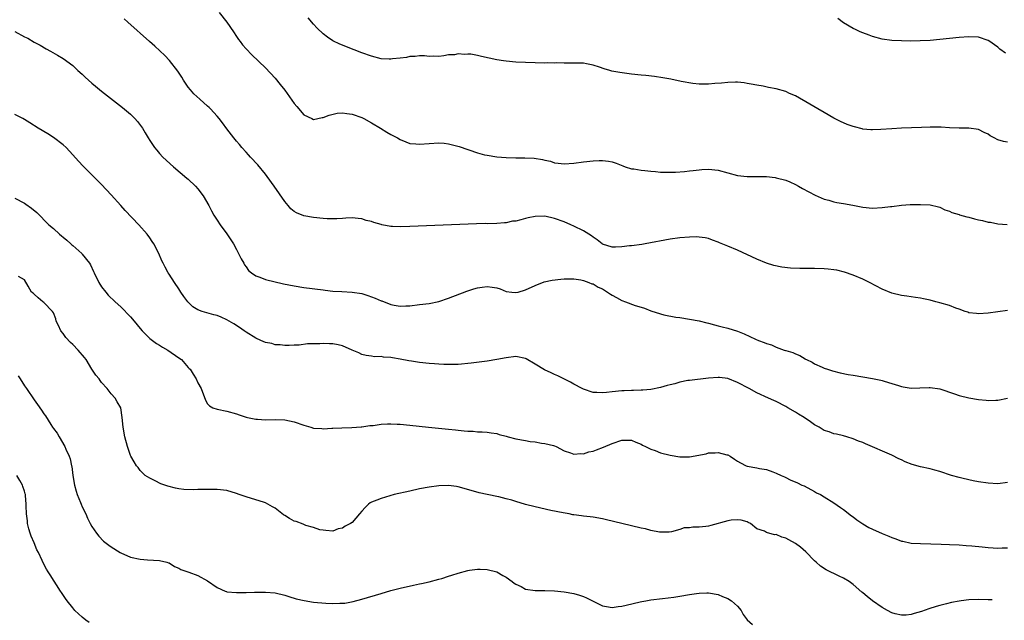
# Model space of a CAD drawing. Units: inches. Extents: x 2508000 to 2509425, y 1485037 to 1488000.
# Drawn here: x 2508684 to 2508888, y 1486857 to 1486982 of the extents above; entities that cross this region are included whole.
import ezdxf

# ---------------------------------------------------------------- set-up
doc = ezdxf.new("R2010")
doc.units = ezdxf.units.IN
doc.header["$MEASUREMENT"] = 0
doc.layers.add('LD25081485_10ft', color=60, linetype='Continuous')

msp = doc.modelspace()

# ---------------------------------------------------------------- linework, layer by layer
at = {"layer": 'LD25081485_10ft'}
for points, elevation in [([(2508725.43, 1486983), (2508727, 1486980.99), (2508728.36, 1486979), (2508729, 1486978.02), (2508729.42, 1486977.42), (2508729.76, 1486977), (2508730.28, 1486976.28), (2508731, 1486975.45), (2508732.2, 1486974.2), (2508735, 1486971.52), (2508737, 1486969.42), (2508738.09, 1486968.09), (2508739, 1486966.9), (2508741, 1486964.15), (2508741.51, 1486963.51), (2508743, 1486961.78), (2508744.64, 1486961), (2508745, 1486960.85), (2508746.79, 1486961.21), (2508747, 1486961.21), (2508748.26, 1486961.74), (2508749.9, 1486962.1), (2508751, 1486962.19), (2508751.91, 1486962.09), (2508753, 1486961.92), (2508755, 1486961.21), (2508755.44, 1486961), (2508757, 1486960.12), (2508758.88, 1486959), (2508760.19, 1486958.19), (2508761, 1486957.73), (2508762.43, 1486957), (2508763, 1486956.66), (2508764.17, 1486956.17), (2508765, 1486955.87), (2508766.23, 1486955.77), (2508767, 1486955.67), (2508769, 1486955.87), (2508771, 1486956), (2508772.1, 1486955.9), (2508773, 1486955.79), (2508775.24, 1486955.24), (2508779, 1486953.93), (2508780.49, 1486953.51), (2508781, 1486953.39), (2508783, 1486953.09), (2508785, 1486952.94), (2508787, 1486952.87), (2508788.87, 1486952.87), (2508790.8, 1486952.8), (2508792.54, 1486952.54), (2508793, 1486952.4), (2508794.14, 1486952.14), (2508795, 1486951.86), (2508795.78, 1486951.78), (2508797, 1486951.63), (2508799, 1486951.79), (2508801, 1486952.04), (2508803, 1486952.23), (2508804.3, 1486952.3), (2508805, 1486952.31), (2508806.19, 1486952.19), (2508807, 1486952.03), (2508807.77, 1486951.77), (2508809.18, 1486951.18), (2508809.66, 1486951), (2508811, 1486950.6), (2508811.45, 1486950.55), (2508813, 1486950.28), (2508813.78, 1486950.22), (2508815, 1486950.07), (2508815.99, 1486950.01), (2508817, 1486949.92), (2508818.11, 1486949.89), (2508820.11, 1486949.89), (2508821.99, 1486950.01), (2508823, 1486950.14), (2508823.78, 1486950.22), (2508825, 1486950.4), (2508825.58, 1486950.42), (2508827, 1486950.53), (2508829, 1486950.3), (2508831, 1486949.74), (2508833, 1486949.23), (2508835, 1486949.01), (2508837, 1486949), (2508839, 1486948.98), (2508840.77, 1486948.77), (2508841, 1486948.75), (2508843, 1486948.23), (2508843.87, 1486947.87), (2508845, 1486947.36), (2508845.65, 1486947), (2508846.48, 1486946.48), (2508849.1, 1486945.1), (2508851, 1486944.3), (2508851.93, 1486944.07), (2508853, 1486943.76), (2508853.63, 1486943.63), (2508855, 1486943.41), (2508856.93, 1486943.07), (2508859, 1486942.65), (2508861, 1486942.44), (2508863, 1486942.53), (2508864.76, 1486942.76), (2508865, 1486942.78), (2508867, 1486943.02), (2508868.85, 1486943.15), (2508869, 1486943.18), (2508870.81, 1486943.19), (2508871, 1486943.2), (2508873, 1486943.11), (2508874.7, 1486942.7), (2508875, 1486942.64), (2508876.05, 1486942.05), (2508877, 1486941.82), (2508877.5, 1486941.5), (2508879, 1486941.1), (2508879.07, 1486941.07), (2508880.6, 1486940.6), (2508881, 1486940.55), (2508882.21, 1486940.21), (2508883, 1486940.02), (2508883.86, 1486939.86), (2508885, 1486939.54), (2508885.51, 1486939.51), (2508887, 1486939.17), (2508888.94, 1486939.06)], 8340), ([(2508889, 1486921.17), (2508885, 1486920.66), (2508883, 1486920.5), (2508882.58, 1486920.59), (2508881, 1486920.73), (2508880.82, 1486920.82), (2508880.22, 1486921), (2508879, 1486921.45), (2508878.33, 1486921.67), (2508877, 1486922.22), (2508875, 1486922.8), (2508874.14, 1486923), (2508873, 1486923.31), (2508871.6, 1486923.6), (2508871, 1486923.74), (2508869.92, 1486923.92), (2508869, 1486924.03), (2508868.16, 1486924.16), (2508867, 1486924.29), (2508865, 1486924.78), (2508863, 1486925.65), (2508860.4, 1486927), (2508859, 1486927.67), (2508857, 1486928.53), (2508855.18, 1486929.18), (2508853.57, 1486929.57), (2508853, 1486929.66), (2508851.8, 1486929.8), (2508851, 1486929.85), (2508849, 1486929.9), (2508845.92, 1486929.92), (2508843.99, 1486929.99), (2508842.17, 1486930.17), (2508840.51, 1486930.51), (2508838.98, 1486931), (2508837, 1486931.84), (2508833, 1486933.68), (2508831, 1486934.54), (2508829.25, 1486935.25), (2508829, 1486935.38), (2508827.79, 1486935.79), (2508827, 1486936.13), (2508826.27, 1486936.27), (2508825, 1486936.43), (2508824.45, 1486936.45), (2508823, 1486936.4), (2508821, 1486936.24), (2508819, 1486935.96), (2508813.79, 1486935), (2508813.1, 1486934.9), (2508811, 1486934.62), (2508810.6, 1486934.6), (2508809, 1486934.39), (2508807.67, 1486934.33), (2508807, 1486934.36), (2508805, 1486934.93), (2508804.89, 1486935), (2508803.88, 1486935.88), (2508803, 1486936.4), (2508802.68, 1486936.68), (2508801, 1486937.75), (2508799, 1486938.72), (2508798.38, 1486939), (2508797, 1486939.58), (2508795, 1486940.31), (2508793, 1486940.75), (2508791, 1486940.72), (2508789.57, 1486940.43), (2508789, 1486940.3), (2508787.99, 1486939.99), (2508787, 1486939.76), (2508786.3, 1486939.7), (2508785, 1486939.36), (2508784.62, 1486939.38), (2508783, 1486939.22), (2508781.19, 1486939.19), (2508780.78, 1486939.22), (2508778.82, 1486939.18), (2508765, 1486938.6), (2508763, 1486938.54), (2508761.36, 1486938.64), (2508761, 1486938.64), (2508759.19, 1486939), (2508759, 1486939.04), (2508757.48, 1486939.48), (2508757, 1486939.67), (2508755.9, 1486939.9), (2508755, 1486940.23), (2508754.27, 1486940.27), (2508753, 1486940.44), (2508751.67, 1486940.33), (2508751, 1486940.31), (2508749.81, 1486940.19), (2508747.8, 1486940.2), (2508747, 1486940.25), (2508745, 1486940.46), (2508743, 1486940.86), (2508741.46, 1486941.46), (2508741, 1486941.74), (2508740.3, 1486942.3), (2508739.72, 1486943), (2508739, 1486943.8), (2508736.82, 1486947), (2508735.38, 1486949), (2508735, 1486949.47), (2508733.4, 1486951.4), (2508731.94, 1486953), (2508731.51, 1486953.51), (2508731, 1486954.04), (2508730.14, 1486955), (2508729.62, 1486955.62), (2508729, 1486956.31), (2508728.43, 1486957), (2508727, 1486958.86), (2508726.1, 1486960.1), (2508725.41, 1486961), (2508725, 1486961.5), (2508723.62, 1486963), (2508723.31, 1486963.31), (2508723, 1486963.6), (2508721.41, 1486965), (2508720.17, 1486966.17), (2508719.42, 1486967), (2508719, 1486967.54), (2508717.99, 1486969), (2508717.62, 1486969.62), (2508716.82, 1486970.82), (2508715.07, 1486973.07), (2508714.1, 1486974.1), (2508713.09, 1486975.09), (2508712.04, 1486976.04), (2508710.97, 1486977), (2508706.43, 1486981), (2508705.68, 1486981.68)], 8350), ([(2508889, 1486956.08), (2508888.23, 1486956.23), (2508887, 1486956.62), (2508886.27, 1486957), (2508885.46, 1486957.46), (2508885, 1486957.78), (2508884.15, 1486958.15), (2508883, 1486958.71), (2508881, 1486959.02), (2508878.97, 1486959.03), (2508877, 1486959.12), (2508875.24, 1486959.24), (2508874.79, 1486959.21), (2508873, 1486959.23), (2508871.18, 1486959.18), (2508867, 1486959), (2508865, 1486958.89), (2508862.72, 1486958.72), (2508861, 1486958.66), (2508860.67, 1486958.67), (2508859, 1486958.83), (2508858.86, 1486958.86), (2508857.27, 1486959.27), (2508857, 1486959.35), (2508855.78, 1486959.78), (2508854.37, 1486960.37), (2508853, 1486961.07), (2508851, 1486962.26), (2508849.68, 1486963), (2508847.99, 1486963.99), (2508845, 1486965.69), (2508843.76, 1486966.24), (2508843, 1486966.61), (2508841, 1486967.16), (2508839.43, 1486967.43), (2508838.3, 1486967.7), (2508837, 1486967.91), (2508835.83, 1486968.17), (2508835, 1486968.31), (2508834.39, 1486968.39), (2508833, 1486968.54), (2508832.56, 1486968.56), (2508831, 1486968.51), (2508829.66, 1486968.34), (2508828.27, 1486968.27), (2508827, 1486968.12), (2508826.17, 1486968.17), (2508825, 1486968.14), (2508823.74, 1486968.26), (2508821.31, 1486968.69), (2508819.15, 1486969.15), (2508817.49, 1486969.49), (2508815.75, 1486969.75), (2508813.95, 1486969.95), (2508813, 1486970.03), (2508811, 1486970.24), (2508808.55, 1486970.55), (2508806.87, 1486970.87), (2508806.46, 1486971), (2508805.3, 1486971.3), (2508804.33, 1486971.67), (2508803, 1486972.08), (2508801.62, 1486972.38), (2508801, 1486972.48), (2508799, 1486972.52), (2508797, 1486972.52), (2508795.46, 1486972.54), (2508795, 1486972.52), (2508793.46, 1486972.54), (2508793, 1486972.53), (2508787, 1486972.74), (2508785, 1486972.9), (2508784.4, 1486973), (2508783, 1486973.19), (2508779.86, 1486973.86), (2508779, 1486974.1), (2508777.65, 1486974.35), (2508777, 1486974.4), (2508776.3, 1486974.3), (2508775, 1486974.46), (2508774.26, 1486974.26), (2508773, 1486974.24), (2508772.04, 1486974.04), (2508771, 1486973.88), (2508769.96, 1486973.96), (2508769, 1486973.88), (2508768.02, 1486974.02), (2508767, 1486974.01), (2508766.1, 1486973.9), (2508765, 1486973.9), (2508764.29, 1486973.71), (2508763, 1486973.55), (2508761.39, 1486973.39), (2508761, 1486973.31), (2508760.69, 1486973.31), (2508759, 1486973.43), (2508757, 1486973.93), (2508755, 1486974.64), (2508751.86, 1486975.86), (2508751, 1486976.21), (2508750.45, 1486976.45), (2508749, 1486977.16), (2508747.89, 1486977.89), (2508747, 1486978.56), (2508745.77, 1486979.77), (2508745, 1486980.61), (2508743.89, 1486981.89)], 8330), ([(2508888.58, 1486974.58), (2508887.43, 1486975.43), (2508887, 1486975.8), (2508886.31, 1486976.31), (2508885.33, 1486977), (2508885, 1486977.2), (2508883, 1486977.86), (2508881, 1486977.97), (2508879, 1486977.82), (2508875, 1486977.39), (2508873, 1486977.22), (2508870.89, 1486977.11), (2508868.92, 1486977.08), (2508867, 1486977.1), (2508865, 1486977.21), (2508863, 1486977.51), (2508861, 1486978.06), (2508860.3, 1486978.3), (2508859, 1486978.78), (2508858.46, 1486979), (2508857.45, 1486979.45), (2508857, 1486979.7), (2508855, 1486980.88), (2508853.78, 1486981.78)], 8320), ([(2508683, 1486979.07), (2508685, 1486977.98), (2508685.68, 1486977.68), (2508687, 1486976.87), (2508688.22, 1486976.22), (2508689.48, 1486975.48), (2508690.39, 1486975), (2508691.85, 1486974.15), (2508693, 1486973.46), (2508695, 1486972.04), (2508696.1, 1486971), (2508697, 1486970.21), (2508697.6, 1486969.6), (2508698.25, 1486969), (2508699, 1486968.35), (2508699.73, 1486967.73), (2508701, 1486966.69), (2508705.33, 1486963.33), (2508707, 1486961.92), (2508707.92, 1486961), (2508708.43, 1486960.43), (2508709.48, 1486959), (2508710.04, 1486958.04), (2508710.68, 1486957), (2508711, 1486956.45), (2508712, 1486955), (2508712.44, 1486954.44), (2508713, 1486953.79), (2508713.72, 1486953), (2508715.89, 1486951), (2508718.67, 1486948.67), (2508719, 1486948.41), (2508720.49, 1486947), (2508721, 1486946.43), (2508722.05, 1486945), (2508723.23, 1486943), (2508723.84, 1486941.84), (2508724.32, 1486941), (2508725, 1486939.92), (2508725.6, 1486939), (2508727, 1486937.08), (2508727.84, 1486935.84), (2508728.36, 1486935), (2508729, 1486933.85), (2508729.44, 1486933), (2508729.94, 1486931.94), (2508730.5, 1486931), (2508730.68, 1486930.68), (2508731, 1486930.24), (2508731.51, 1486929.51), (2508732.14, 1486929), (2508733, 1486928.4), (2508733.87, 1486928.13), (2508735, 1486927.65), (2508738.73, 1486926.73), (2508741, 1486926.28), (2508743, 1486925.99), (2508747, 1486925.46), (2508747.43, 1486925.43), (2508749, 1486925.24), (2508750.89, 1486925.11), (2508753, 1486925), (2508755, 1486924.69), (2508756.29, 1486924.29), (2508757, 1486924.05), (2508757.76, 1486923.76), (2508759, 1486923.21), (2508759.17, 1486923.17), (2508761, 1486922.44), (2508761.71, 1486922.29), (2508763, 1486922.07), (2508764.16, 1486922.16), (2508765, 1486922.19), (2508767, 1486922.46), (2508769, 1486922.67), (2508771, 1486923.04), (2508773, 1486923.76), (2508776.78, 1486925.22), (2508778.29, 1486925.71), (2508779, 1486925.88), (2508779.97, 1486926.03), (2508781, 1486926.15), (2508782.04, 1486926.04), (2508783, 1486925.87), (2508783.7, 1486925.7), (2508785, 1486925.16), (2508786.17, 1486925), (2508787, 1486924.9), (2508787.43, 1486925), (2508789, 1486925.48), (2508791, 1486926.41), (2508792.88, 1486927.12), (2508794.51, 1486927.49), (2508796.29, 1486927.71), (2508797, 1486927.77), (2508798.21, 1486927.79), (2508799, 1486927.77), (2508800.45, 1486927.55), (2508801, 1486927.41), (2508802.13, 1486927), (2508802.74, 1486926.74), (2508803, 1486926.7), (2508804.06, 1486926.06), (2508805, 1486925.66), (2508806.6, 1486924.6), (2508807, 1486924.39), (2508807.88, 1486923.88), (2508809, 1486923.29), (2508809.71, 1486923), (2508811.75, 1486922.25), (2508813, 1486921.86), (2508813.7, 1486921.7), (2508815, 1486921.13), (2508817, 1486920.49), (2508817.72, 1486920.28), (2508820.16, 1486919.84), (2508821, 1486919.73), (2508823, 1486919.43), (2508825, 1486919.02), (2508826.62, 1486918.62), (2508827, 1486918.55), (2508828.22, 1486918.22), (2508829, 1486918.05), (2508829.82, 1486917.82), (2508831, 1486917.52), (2508833, 1486916.88), (2508834.37, 1486916.37), (2508836.75, 1486915.25), (2508837.35, 1486915), (2508838.55, 1486914.55), (2508839, 1486914.33), (2508840.05, 1486914.05), (2508841, 1486913.59), (2508842.67, 1486913), (2508842.93, 1486912.93), (2508843, 1486912.89), (2508844.48, 1486912.48), (2508845, 1486912.19), (2508845.89, 1486911.89), (2508847, 1486911.15), (2508847.11, 1486911.11), (2508847.28, 1486911), (2508848.48, 1486910.48), (2508849, 1486910.14), (2508850.59, 1486909.41), (2508851, 1486909.25), (2508851.65, 1486909), (2508852.69, 1486908.69), (2508854.28, 1486908.28), (2508855.95, 1486907.95), (2508857, 1486907.75), (2508859, 1486907.41), (2508861, 1486907.11), (2508862.77, 1486906.77), (2508863, 1486906.71), (2508863.44, 1486906.56), (2508865, 1486906.09), (2508866.38, 1486905.62), (2508867, 1486905.44), (2508867.39, 1486905.39), (2508869, 1486905.1), (2508870.86, 1486905.14), (2508872.78, 1486905.22), (2508873, 1486905.24), (2508875, 1486904.98), (2508878.06, 1486903.94), (2508879, 1486903.56), (2508881, 1486903.05), (2508883, 1486902.74), (2508884.61, 1486902.61), (2508885, 1486902.56), (2508886.6, 1486902.6), (2508887, 1486902.59), (2508889, 1486903)], 8360), ([(2508889, 1486885.53), (2508887, 1486885.23), (2508885, 1486885.36), (2508883, 1486885.69), (2508881.9, 1486885.9), (2508881, 1486886.09), (2508879.55, 1486886.45), (2508879, 1486886.56), (2508877.41, 1486887), (2508875, 1486887.79), (2508873.93, 1486888.07), (2508873, 1486888.34), (2508871, 1486888.79), (2508869.26, 1486889.26), (2508867.81, 1486889.81), (2508867, 1486890.21), (2508866.45, 1486890.45), (2508865, 1486891.16), (2508859.53, 1486893.53), (2508859, 1486893.79), (2508858.12, 1486894.12), (2508857, 1486894.61), (2508855.68, 1486895), (2508855, 1486895.18), (2508853.52, 1486895.52), (2508853, 1486895.59), (2508852.01, 1486896.02), (2508851, 1486896.29), (2508850.59, 1486896.59), (2508849.95, 1486897), (2508849, 1486897.48), (2508848.12, 1486898.12), (2508846.84, 1486899), (2508845.68, 1486899.68), (2508845, 1486900.12), (2508843.45, 1486901), (2508843, 1486901.28), (2508841, 1486902.33), (2508840.52, 1486902.52), (2508839.43, 1486903), (2508837, 1486904.14), (2508835.43, 1486905), (2508833, 1486906.26), (2508831, 1486907.06), (2508829.27, 1486907.27), (2508829, 1486907.33), (2508827, 1486907.17), (2508823, 1486906.71), (2508822.66, 1486906.66), (2508821, 1486906.3), (2508819.99, 1486906.01), (2508819, 1486905.76), (2508818.38, 1486905.62), (2508817, 1486905.23), (2508815, 1486904.82), (2508813.32, 1486904.68), (2508813, 1486904.66), (2508811.39, 1486904.61), (2508811, 1486904.63), (2508809.47, 1486904.53), (2508809, 1486904.54), (2508807, 1486904.32), (2508805.78, 1486904.22), (2508805, 1486904.1), (2508803.78, 1486904.22), (2508803, 1486904.22), (2508801, 1486904.88), (2508800.75, 1486905), (2508799, 1486905.91), (2508798.31, 1486906.31), (2508795.67, 1486907.67), (2508795, 1486907.94), (2508794.29, 1486908.29), (2508792.92, 1486908.92), (2508791, 1486910.09), (2508789.15, 1486911.15), (2508789, 1486911.23), (2508787, 1486911.63), (2508785, 1486911.41), (2508783, 1486911.01), (2508781, 1486910.71), (2508777.71, 1486910.29), (2508775, 1486910.03), (2508774.03, 1486909.97), (2508772.03, 1486909.97), (2508771, 1486910.04), (2508770.13, 1486910.13), (2508769, 1486910.2), (2508767, 1486910.44), (2508765.29, 1486910.71), (2508764.78, 1486910.78), (2508763, 1486911.13), (2508761.38, 1486911.38), (2508761, 1486911.46), (2508759.53, 1486911.53), (2508759, 1486911.63), (2508757.61, 1486911.61), (2508757, 1486911.7), (2508755.89, 1486911.89), (2508755, 1486912.08), (2508754.41, 1486912.41), (2508753, 1486912.99), (2508751, 1486913.84), (2508750.09, 1486914.09), (2508749, 1486914.27), (2508748.28, 1486914.28), (2508747, 1486914.35), (2508746.27, 1486914.27), (2508743.74, 1486914.26), (2508742.01, 1486914.01), (2508741, 1486913.99), (2508739.94, 1486913.94), (2508739, 1486913.91), (2508738.07, 1486914.07), (2508737, 1486914.1), (2508736.32, 1486914.32), (2508735, 1486914.57), (2508734.07, 1486915), (2508733, 1486915.44), (2508731, 1486916.71), (2508730.6, 1486917), (2508729.64, 1486917.64), (2508728.42, 1486918.42), (2508727, 1486919.27), (2508725.81, 1486919.81), (2508725, 1486920.15), (2508724.31, 1486920.31), (2508721.87, 1486921), (2508721, 1486921.36), (2508719.96, 1486921.96), (2508718.89, 1486923), (2508718.08, 1486924.08), (2508717.44, 1486925), (2508717, 1486925.7), (2508716.12, 1486927), (2508715, 1486928.74), (2508714.83, 1486929), (2508714.17, 1486930.17), (2508713.79, 1486931), (2508713.52, 1486931.52), (2508712.88, 1486933), (2508711.86, 1486935), (2508711.52, 1486935.52), (2508711, 1486936.27), (2508710.47, 1486937), (2508708.74, 1486939), (2508705.92, 1486941.92), (2508705, 1486942.98), (2508703, 1486945.21), (2508701, 1486947.35), (2508700.16, 1486948.16), (2508699, 1486949.33), (2508697.15, 1486951.14), (2508696.18, 1486952.18), (2508695, 1486953.52), (2508693.62, 1486955), (2508693, 1486955.56), (2508691, 1486957.11), (2508689.83, 1486957.83), (2508687.83, 1486959), (2508686.12, 1486960.12), (2508685, 1486960.81), (2508684.67, 1486961), (2508683, 1486961.85)], 8370), ([(2508683, 1486944.51), (2508685, 1486943.43), (2508685.27, 1486943.27), (2508686.44, 1486942.44), (2508687.53, 1486941.53), (2508690.08, 1486939), (2508691, 1486938.19), (2508692.28, 1486937), (2508692.69, 1486936.69), (2508693, 1486936.39), (2508693.78, 1486935.78), (2508694.61, 1486935), (2508694.83, 1486934.83), (2508695, 1486934.66), (2508696.91, 1486933), (2508697, 1486932.9), (2508698.48, 1486931), (2508698.69, 1486930.69), (2508699.31, 1486929.31), (2508699.43, 1486929), (2508700.4, 1486927), (2508701, 1486926.08), (2508701.85, 1486925), (2508702.39, 1486924.39), (2508703.84, 1486923), (2508705, 1486921.96), (2508707, 1486919.88), (2508707.75, 1486919), (2508709, 1486917.47), (2508709.42, 1486917), (2508711, 1486915.42), (2508712.37, 1486914.37), (2508713, 1486914), (2508713.61, 1486913.61), (2508714.76, 1486913), (2508717, 1486911.39), (2508717.57, 1486911), (2508719, 1486909.37), (2508719.2, 1486909.2), (2508719.39, 1486909), (2508720.02, 1486908.02), (2508720.64, 1486907), (2508721, 1486906.16), (2508721.65, 1486905), (2508722.59, 1486902.59), (2508723, 1486901.87), (2508723.4, 1486901.4), (2508724.1, 1486901), (2508725, 1486900.71), (2508727, 1486900.32), (2508729, 1486899.78), (2508729.54, 1486899.54), (2508731, 1486899.07), (2508731.27, 1486899), (2508733, 1486898.64), (2508733.37, 1486898.63), (2508735, 1486898.51), (2508737, 1486898.56), (2508739, 1486898.51), (2508741, 1486898.09), (2508743, 1486897.39), (2508744.42, 1486897), (2508745, 1486896.81), (2508746.7, 1486896.7), (2508747, 1486896.65), (2508748.78, 1486896.78), (2508749, 1486896.77), (2508750.88, 1486896.88), (2508752.95, 1486896.95), (2508754.9, 1486897.1), (2508755, 1486897.1), (2508756.66, 1486897.34), (2508757.36, 1486897.36), (2508759, 1486897.59), (2508760.32, 1486897.68), (2508761, 1486897.68), (2508762.35, 1486897.65), (2508763, 1486897.61), (2508765, 1486897.43), (2508768.87, 1486897), (2508773, 1486896.56), (2508774.43, 1486896.43), (2508775, 1486896.36), (2508776.27, 1486896.27), (2508777, 1486896.19), (2508778.14, 1486896.14), (2508779, 1486896.05), (2508780.02, 1486896.02), (2508781, 1486895.93), (2508781.83, 1486895.83), (2508783, 1486895.66), (2508783.51, 1486895.51), (2508785, 1486895.12), (2508785.36, 1486895), (2508787, 1486894.58), (2508789, 1486894.21), (2508789.95, 1486894.05), (2508791, 1486893.93), (2508792.3, 1486893.7), (2508793, 1486893.63), (2508794.82, 1486893.18), (2508795, 1486893.15), (2508795.36, 1486893), (2508797, 1486892.1), (2508798.31, 1486891.69), (2508799, 1486891.38), (2508800.47, 1486891.53), (2508801, 1486891.46), (2508802.14, 1486891.86), (2508803, 1486892.02), (2508803.7, 1486892.3), (2508805.17, 1486892.83), (2508807, 1486893.61), (2508809, 1486894.28), (2508811, 1486894.29), (2508811.89, 1486893.89), (2508813, 1486893.47), (2508813.29, 1486893.29), (2508813.89, 1486893), (2508815, 1486892.41), (2508815.87, 1486892.13), (2508817, 1486891.69), (2508819, 1486891.19), (2508821, 1486890.84), (2508823, 1486890.85), (2508826.5, 1486891.5), (2508827, 1486891.65), (2508828.36, 1486891.64), (2508829, 1486891.76), (2508830.74, 1486891.26), (2508831, 1486891.24), (2508831.43, 1486891), (2508832.39, 1486890.39), (2508833, 1486889.98), (2508833.61, 1486889.61), (2508834.79, 1486889), (2508835, 1486888.93), (2508837, 1486888.56), (2508837.57, 1486888.43), (2508839, 1486888.19), (2508840.3, 1486887.7), (2508841, 1486887.49), (2508842.04, 1486887), (2508842.72, 1486886.72), (2508843, 1486886.54), (2508843.92, 1486886.08), (2508845.43, 1486885.43), (2508846.35, 1486885), (2508846.81, 1486884.81), (2508849, 1486883.68), (2508849.41, 1486883.41), (2508850.18, 1486883), (2508851, 1486882.53), (2508853, 1486881.27), (2508854.34, 1486880.34), (2508855, 1486879.9), (2508856.63, 1486878.63), (2508857, 1486878.38), (2508857.76, 1486877.76), (2508859, 1486876.93), (2508860.22, 1486876.22), (2508861, 1486875.82), (2508863, 1486874.94), (2508864.4, 1486874.4), (2508865, 1486874.09), (2508865.85, 1486873.85), (2508867, 1486873.37), (2508867.32, 1486873.32), (2508869, 1486872.97), (2508871, 1486872.85), (2508875.26, 1486872.74), (2508877, 1486872.67), (2508879, 1486872.57), (2508880.46, 1486872.46), (2508881.6, 1486872.4), (2508883.8, 1486872.2), (2508885, 1486872.06), (2508886.02, 1486871.98), (2508887, 1486871.89), (2508887.94, 1486871.94), (2508889, 1486871.96)], 8380), ([(2508885.82, 1486861.17), (2508885, 1486861.21), (2508883, 1486861.24), (2508881, 1486861.16), (2508879.41, 1486861), (2508879, 1486860.94), (2508877.37, 1486860.63), (2508876.34, 1486860.34), (2508875, 1486860), (2508874.22, 1486859.78), (2508872.71, 1486859.29), (2508871.21, 1486858.79), (2508869.67, 1486858.33), (2508869, 1486858.16), (2508867.97, 1486858.03), (2508867, 1486857.99), (2508865.74, 1486858.26), (2508865, 1486858.47), (2508864.1, 1486859), (2508863, 1486859.57), (2508860.98, 1486861), (2508859.88, 1486861.88), (2508859, 1486862.66), (2508858.79, 1486862.79), (2508857, 1486864.39), (2508856.15, 1486865), (2508855, 1486865.66), (2508854.07, 1486866.07), (2508851.41, 1486867.41), (2508850.19, 1486868.19), (2508849.34, 1486869), (2508849, 1486869.3), (2508847.17, 1486871.17), (2508846.08, 1486872.08), (2508845, 1486872.88), (2508843.61, 1486873.61), (2508843, 1486873.97), (2508842.16, 1486874.16), (2508841, 1486874.71), (2508840.69, 1486874.69), (2508839, 1486875.18), (2508838.59, 1486875.41), (2508837, 1486875.93), (2508835.66, 1486877), (2508835.23, 1486877.23), (2508835, 1486877.33), (2508833.73, 1486877.73), (2508833, 1486877.77), (2508831.68, 1486877.68), (2508831, 1486877.55), (2508827.42, 1486876.58), (2508827, 1486876.49), (2508826.39, 1486876.39), (2508825, 1486876.26), (2508823.72, 1486876.28), (2508823, 1486876.11), (2508821.89, 1486876.11), (2508821, 1486875.74), (2508819.28, 1486875.28), (2508818.79, 1486875.21), (2508816.78, 1486875.22), (2508815, 1486875.57), (2508813.9, 1486875.9), (2508813, 1486876.07), (2508811, 1486876.55), (2508809, 1486877), (2508805.77, 1486877.77), (2508805, 1486877.97), (2508803, 1486878.33), (2508802.42, 1486878.42), (2508801, 1486878.54), (2508800.62, 1486878.62), (2508799, 1486878.79), (2508798.84, 1486878.84), (2508798.05, 1486879), (2508796.8, 1486879.2), (2508794.26, 1486879.74), (2508791, 1486880.47), (2508788.98, 1486880.98), (2508787, 1486881.55), (2508786.17, 1486881.83), (2508785, 1486882.12), (2508783.46, 1486882.54), (2508783, 1486882.61), (2508779.39, 1486883.39), (2508776.28, 1486884.28), (2508775, 1486884.61), (2508774.67, 1486884.67), (2508773, 1486884.9), (2508771, 1486884.85), (2508769, 1486884.57), (2508767, 1486884.18), (2508765, 1486883.75), (2508761.7, 1486883), (2508759, 1486882.22), (2508758.11, 1486881.89), (2508757, 1486881.42), (2508756.73, 1486881.27), (2508756.38, 1486881), (2508755.68, 1486880.32), (2508755, 1486879.58), (2508754.54, 1486879), (2508753, 1486877.25), (2508752.65, 1486877), (2508751.57, 1486876.43), (2508751, 1486876.07), (2508750.1, 1486875.9), (2508749, 1486875.46), (2508747.57, 1486875.57), (2508747, 1486875.6), (2508746.28, 1486875.72), (2508745, 1486876.22), (2508743.37, 1486876.63), (2508742.86, 1486876.86), (2508741.41, 1486877.41), (2508741, 1486877.52), (2508740.02, 1486878.02), (2508739, 1486878.66), (2508738.78, 1486878.78), (2508737, 1486880.18), (2508736.48, 1486880.48), (2508735, 1486881.29), (2508734.59, 1486881.41), (2508733, 1486881.96), (2508731, 1486882.52), (2508729.55, 1486883), (2508729, 1486883.21), (2508727, 1486883.84), (2508725, 1486884.09), (2508723, 1486884.1), (2508722.06, 1486884.06), (2508721, 1486884.06), (2508720.03, 1486884.03), (2508718.08, 1486884.08), (2508717, 1486884.21), (2508716.33, 1486884.33), (2508714.75, 1486884.75), (2508713.27, 1486885.27), (2508712.13, 1486885.87), (2508711, 1486886.39), (2508710.04, 1486887), (2508709, 1486888.03), (2508708.6, 1486888.6), (2508708.24, 1486889), (2508707.79, 1486889.79), (2508707.05, 1486891), (2508707, 1486891.1), (2508706.35, 1486893), (2508705.8, 1486895), (2508705.45, 1486897), (2508705.26, 1486899), (2508705, 1486901), (2508704.26, 1486902.26), (2508703.85, 1486903), (2508703, 1486903.91), (2508702.15, 1486905), (2508701, 1486906.29), (2508700.71, 1486906.71), (2508700.49, 1486907), (2508699.81, 1486907.81), (2508699, 1486909.06), (2508697.79, 1486911), (2508697.43, 1486911.43), (2508696.16, 1486913), (2508695, 1486914.13), (2508694.55, 1486914.55), (2508693.59, 1486915.59), (2508693, 1486916.42), (2508692.55, 1486917), (2508692.07, 1486918.07), (2508691.6, 1486919), (2508691.48, 1486919.48), (2508691, 1486920.73), (2508690.82, 1486921), (2508689, 1486922.88), (2508688.82, 1486923), (2508687.81, 1486923.81), (2508687, 1486924.59), (2508686.81, 1486924.81), (2508686.48, 1486925), (2508685.74, 1486926.26), (2508685, 1486927.58), (2508683.74, 1486928.26)], 8390), ([(2508683.67, 1486907.67), (2508684.11, 1486907), (2508685, 1486905.57), (2508685.38, 1486905), (2508687, 1486902.69), (2508687.73, 1486901.73), (2508688.55, 1486900.55), (2508689, 1486899.79), (2508689.33, 1486899.33), (2508690.44, 1486897.56), (2508690.81, 1486897), (2508691, 1486896.72), (2508691.76, 1486895.76), (2508692.18, 1486895), (2508693.34, 1486893), (2508693.59, 1486892.41), (2508694.25, 1486891), (2508694.46, 1486890.46), (2508694.76, 1486889), (2508694.81, 1486888.81), (2508695.02, 1486887), (2508695.36, 1486885), (2508695.69, 1486883.69), (2508695.92, 1486883), (2508696.6, 1486881.4), (2508696.75, 1486881), (2508697, 1486880.44), (2508697.71, 1486879), (2508698.1, 1486878.1), (2508698.66, 1486877), (2508699, 1486876.36), (2508699.92, 1486875), (2508700.4, 1486874.4), (2508701.38, 1486873.38), (2508702.51, 1486872.51), (2508703, 1486872.17), (2508704.82, 1486871), (2508705, 1486870.9), (2508707, 1486870.02), (2508709, 1486869.6), (2508710.52, 1486869.48), (2508713, 1486869.32), (2508714.51, 1486869), (2508714.88, 1486868.88), (2508715, 1486868.84), (2508716.13, 1486868.13), (2508717, 1486867.78), (2508717.48, 1486867.48), (2508719.08, 1486866.92), (2508721, 1486866.22), (2508723, 1486865.13), (2508725, 1486863.73), (2508726.63, 1486863), (2508726.9, 1486862.9), (2508727, 1486862.87), (2508729, 1486862.67), (2508730.71, 1486862.71), (2508731, 1486862.7), (2508732.76, 1486862.76), (2508734.78, 1486862.78), (2508735, 1486862.78), (2508737, 1486862.62), (2508739, 1486862.15), (2508739.86, 1486861.86), (2508741.41, 1486861.41), (2508743.03, 1486861.03), (2508745, 1486860.73), (2508747.51, 1486860.49), (2508749, 1486860.42), (2508750.48, 1486860.48), (2508751, 1486860.47), (2508751.5, 1486860.5), (2508753.19, 1486860.81), (2508755, 1486861.3), (2508759, 1486862.53), (2508761, 1486863.11), (2508763, 1486863.62), (2508765.76, 1486864.24), (2508767, 1486864.48), (2508767.41, 1486864.59), (2508769, 1486864.91), (2508771, 1486865.44), (2508771.61, 1486865.61), (2508773, 1486866.08), (2508773.67, 1486866.33), (2508775, 1486866.74), (2508777, 1486867.27), (2508777.33, 1486867.33), (2508779, 1486867.55), (2508779.56, 1486867.56), (2508781, 1486867.5), (2508783, 1486867), (2508784.26, 1486866.26), (2508785, 1486865.88), (2508786.24, 1486865), (2508786.65, 1486864.65), (2508787, 1486864.44), (2508788.08, 1486863.92), (2508789, 1486863.43), (2508791, 1486863.12), (2508793, 1486863.12), (2508795, 1486863.07), (2508797, 1486862.85), (2508799, 1486862.48), (2508800.18, 1486862.18), (2508801, 1486861.85), (2508801.63, 1486861.63), (2508803, 1486860.88), (2508805, 1486859.92), (2508805.78, 1486859.78), (2508807, 1486859.62), (2508808.2, 1486859.8), (2508809, 1486859.88), (2508809.89, 1486860.11), (2508812.76, 1486860.76), (2508813.14, 1486860.86), (2508813.93, 1486861), (2508815, 1486861.15), (2508817.45, 1486861.45), (2508819.76, 1486861.76), (2508821, 1486861.94), (2508823, 1486862.27), (2508824.5, 1486862.5), (2508825, 1486862.55), (2508826.63, 1486862.63), (2508827, 1486862.62), (2508829, 1486862.29), (2508829.87, 1486861.87), (2508831, 1486861.48), (2508831.75, 1486861), (2508833, 1486859.84), (2508833.75, 1486859), (2508834.17, 1486858.17), (2508835, 1486857.03), (2508836.07, 1486856.07)], 8400), ([(2508698.45, 1486856.45), (2508697.7, 1486857), (2508697, 1486857.58), (2508695.47, 1486859), (2508695.24, 1486859.24), (2508695, 1486859.54), (2508693.84, 1486861), (2508693.49, 1486861.49), (2508692.7, 1486862.7), (2508692.48, 1486863), (2508690.34, 1486866.34), (2508689.93, 1486867), (2508689.55, 1486867.55), (2508688.86, 1486868.86), (2508688.65, 1486869.35), (2508687.88, 1486871), (2508687.58, 1486871.58), (2508687, 1486873), (2508686.4, 1486874.4), (2508686.19, 1486875), (2508685.92, 1486875.92), (2508685.65, 1486877), (2508685.6, 1486877.6), (2508685.42, 1486879), (2508685.35, 1486880.65), (2508685.36, 1486881), (2508685.21, 1486882.79), (2508685.21, 1486883), (2508685.17, 1486883.17), (2508685, 1486883.71), (2508684.68, 1486884.68), (2508684.57, 1486885), (2508684.04, 1486885.96), (2508683.44, 1486887)], 8410)]:
    msp.add_lwpolyline(points, dxfattribs=dict(at, elevation=elevation))

doc.saveas('drawing.dxf')
